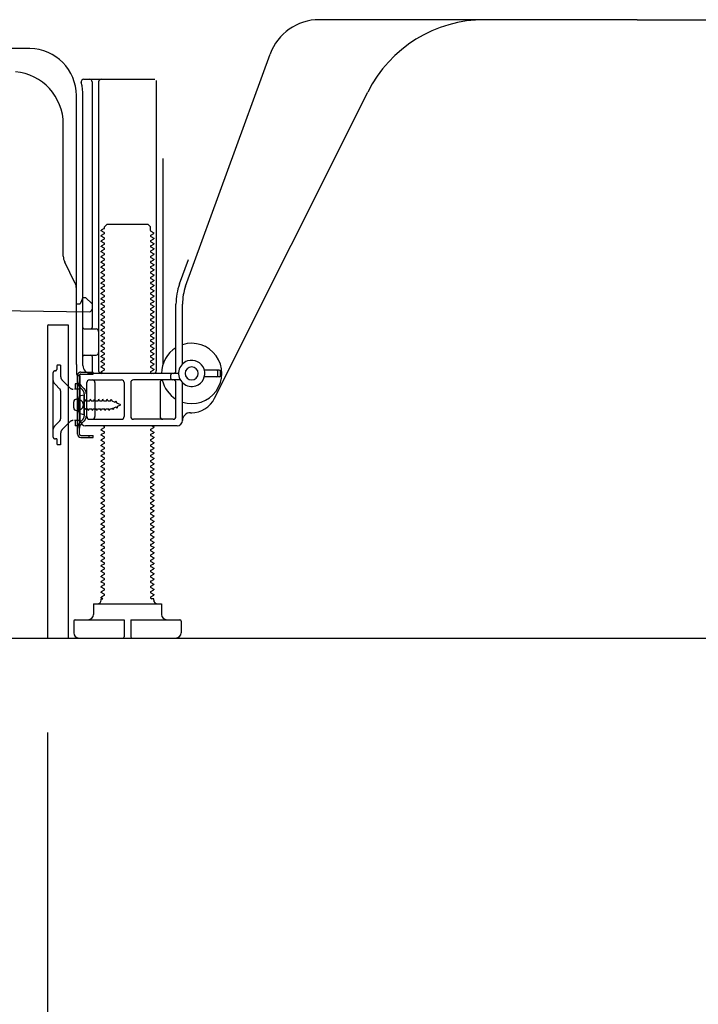
# Model space of a CAD drawing. Extents: x 27948 to 54421, y -22065 to -13195.
# Drawn here: x 35430 to 35689, y -20094 to -19719 of the extents above; entities that cross this region are included whole.
import ezdxf

# ---------------------------------------------------------------- set-up
doc = ezdxf.new("R2010")
doc.units = 0
doc.header["$LTSCALE"] = 50
doc.header["$MEASUREMENT"] = 0
doc.linetypes.add('HIDDEN', pattern=[0.375, 0.25, -0.125])
doc.linetypes.add('HIDDENNEW0', pattern=[4.5, 3, -1.5])
doc.layers.get('0').update_dxf_attribs({"linetype": 'CONTINUOUS'})
doc.layers.get('DEFPOINTS').update_dxf_attribs({"color": 146, "linetype": 'CONTINUOUS'})
for name, color, linetype in [('111-壁仕上', 3, 'CONTINUOUS'), ('121-キャビネット（中）', 253, 'HIDDEN'), ('150-機器', 8, 'CONTINUOUS'), ('166-寸法B', 11, 'CONTINUOUS')]:
    doc.layers.add(name, color=color, linetype=linetype)
doc.styles.add('KH001', font='txt')
doc.dimstyles.new('KH1xx030', dxfattribs={"dimscale": 30, "dimtxt": 2, "dimasz": 0.6, "dimexe": 0.3, "dimexo": 1.2, "dimgap": 0.5, "dimtad": 3, "dimdec": 1, "dimdsep": 46, "dimlunit": 6, "dimtxsty": 'KH001', "dimblk": 'DOT', "dimcen": 1, "dimdle": 1, "dimclrd": 256, "dimclre": 256, "dimclrt": 256, "dimadec": 0, "dimazin": 0, "dimtfac": 1, "dimtdec": 1, "dimtix": 1, "dimtmove": 2, "dimatfit": 3, "dimldrblk": 'CLOSEDBLANK', "dimfxl": 1, "dimtolj": 1, "dimtzin": 0, "dimlwd": -1, "dimlwe": -1, "dimarcsym": 0})

# ---------------------------------------------------------------- blocks, each defined once
blk = doc.blocks.new('_Dot')
at = {"color": 0, "linetype": 'ByBlock', "lineweight": -2}
blk.add_line((-0.5, 0), (-1, 0), dxfattribs=at)
at = {"color": 0, "linetype": 'ByBlock', "const_width": 0.5}
blk.add_lwpolyline([(-0.25, 0, 1), (0.25, 0, 1)], format="xyb", close=True, dxfattribs=at)
blk = doc.blocks.new('*D234')
at = {"layer": '166-寸法B', "transparency": 16777216}
for p, q in [((35440.26, -19990.55), (35440.26, -20608.55)), ((36256.26, -19990.55), (36256.26, -20608.55)), ((36238.26, -20599.55), (35458.26, -20599.55))]:
    blk.add_line(p, q, dxfattribs=at)
at = {"layer": 'DEFPOINTS', "color": 0, "transparency": 16777216}
for p in [(35440.26, -19954.55), (36256.26, -19954.55), (35440.26, -20599.55)]:
    blk.add_point(p, dxfattribs=at)
at = {"layer": '166-寸法B', "transparency": 16777216, "xscale": 18, "yscale": 18, "zscale": 18, "rotation": 180}
blk.add_blockref('_Dot', (35440.26, -20599.55), dxfattribs=at)
at = {"layer": '166-寸法B', "transparency": 16777216, "xscale": 18, "yscale": 18, "zscale": 18}
blk.add_blockref('_Dot', (36256.26, -20599.55), dxfattribs=at)
at = {"layer": '166-寸法B', "transparency": 16777216, "insert": (35848.26, -20554.55), "char_height": 60, "attachment_point": 5, "style": 'KH001'}
blk.add_mtext('\\A1;816', dxfattribs=at)
blk = doc.blocks.new('_ClosedBlank')
at = {"color": 0, "linetype": 'ByBlock', "lineweight": -2}
for p, q in [((-1, 0.167), (0, 0)), ((-1, 0.167), (-1, -0.167)), ((0, 0), (-1, -0.167))]:
    blk.add_line(p, q, dxfattribs=at)
blk = doc.blocks.new('*D236')
at = {"layer": '166-寸法B', "transparency": 16777216}
for p, q in [((35440.26, -19990.55), (35440.26, -20473.55)), ((36006.26, -19990.55), (36006.26, -20473.55)), ((35988.26, -20464.55), (35458.26, -20464.55))]:
    blk.add_line(p, q, dxfattribs=at)
at = {"layer": 'DEFPOINTS', "color": 0, "transparency": 16777216}
for p in [(35440.26, -19954.55), (36006.26, -19954.55), (35440.26, -20464.55)]:
    blk.add_point(p, dxfattribs=at)
at = {"layer": '166-寸法B', "transparency": 16777216, "xscale": 18, "yscale": 18, "zscale": 18, "rotation": 180}
blk.add_blockref('_Dot', (35440.26, -20464.55), dxfattribs=at)
at = {"layer": '166-寸法B', "transparency": 16777216, "xscale": 18, "yscale": 18, "zscale": 18}
blk.add_blockref('_Dot', (36006.26, -20464.55), dxfattribs=at)
at = {"layer": '166-寸法B', "transparency": 16777216, "insert": (35723.26, -20419.55), "char_height": 60, "attachment_point": 5, "style": 'KH001'}
blk.add_mtext('\\A1;566', dxfattribs=at)

msp = doc.modelspace()

# ---------------------------------------------------------------- linework, layer by layer
at = {"layer": '111-壁仕上', "ltscale": 2}
msp.add_line((35230.73, -19954.55), (36356.26, -19954.55), dxfattribs=at)
at = {"layer": '121-キャビネット（中）', "linetype": 'Continuous', "ltscale": 2}
msp.add_line((35459.26, -19954.55), (36006.26, -19954.55), dxfattribs=at)
at = {"layer": '150-機器', "color": 13, "linetype": 'Continuous'}
for p, q in [((35665.26, -19718.55), (35543.98, -19718.55)), ((35665.26, -19718.55), (35786.54, -19718.55)), ((35433.53, -19729.55), (35405.26, -19729.55)), ((35492.96, -19820.24), (35525.18, -19731.71)), ((35454.11, -19741.3), (35481.26, -19741.3)), ((35457.26, -19742.3), (35457.26, -19836.05)), ((35459.76, -19742.3), (35459.76, -19852.55)), ((35481.76, -19741.8), (35481.76, -19852.55)), ((35451.26, -19850.14), (35451.26, -19747.55)), ((35453.76, -19850.55), (35453.76, -19747.55)), ((35504.02, -19863.03), (35562.44, -19746.19)), ((35446.26, -19808.82), (35446.26, -19758.38)), ((35484.26, -19771.53), (35484.26, -19850.2)), ((35461.84, -19798.3), (35460.76, -19798.93)), ((35460.76, -19799.18), (35460.76, -19798.93)), ((35461.84, -19799.8), (35460.76, -19799.18)), ((35461.98, -19797.55), (35462.98, -19796.55)), ((35461.98, -19798.05), (35461.98, -19797.55)), ((35462.98, -19796.55), (35478.53, -19796.55)), ((35479.53, -19797.55), (35478.53, -19796.55)), ((35479.53, -19799.05), (35479.53, -19797.55)), ((35479.67, -19799.3), (35480.76, -19799.93)), ((35479.67, -19800.8), (35480.76, -19800.18)), ((35480.76, -19800.18), (35480.76, -19799.93)), ((35461.84, -19800.3), (35460.76, -19800.93)), ((35460.76, -19801.18), (35460.76, -19800.93)), ((35461.84, -19801.8), (35460.76, -19801.18)), ((35461.84, -19802.3), (35460.76, -19802.93)), ((35460.76, -19803.18), (35460.76, -19802.93)), ((35461.84, -19803.8), (35460.76, -19803.18)), ((35479.67, -19801.3), (35480.76, -19801.93)), ((35479.67, -19802.8), (35480.76, -19802.18)), ((35479.67, -19803.3), (35480.76, -19803.93)), ((35480.76, -19801.93), (35480.76, -19802.18)), ((35480.76, -19803.93), (35480.76, -19804.18)), ((35461.84, -19804.3), (35460.76, -19804.93)), ((35460.76, -19805.18), (35460.76, -19804.93)), ((35461.84, -19805.8), (35460.76, -19805.18)), ((35461.84, -19806.3), (35460.76, -19806.93)), ((35460.76, -19807.18), (35460.76, -19806.93)), ((35461.84, -19807.8), (35460.76, -19807.18)), ((35479.67, -19804.8), (35480.76, -19804.18)), ((35479.67, -19805.3), (35480.76, -19805.93)), ((35479.67, -19806.8), (35480.76, -19806.18)), ((35479.67, -19807.3), (35480.76, -19807.93)), ((35480.76, -19805.93), (35480.76, -19806.18)), ((35450.73, -19818.95), (35446.79, -19811.06)), ((35461.84, -19808.3), (35460.76, -19808.93)), ((35460.76, -19809.18), (35460.76, -19808.93)), ((35461.84, -19809.8), (35460.76, -19809.18)), ((35461.84, -19810.3), (35460.76, -19810.93)), ((35460.76, -19811.18), (35460.76, -19810.93)), ((35461.84, -19811.8), (35460.76, -19811.18)), ((35479.67, -19808.8), (35480.76, -19808.18)), ((35479.67, -19809.3), (35480.76, -19809.93)), ((35479.67, -19810.8), (35480.76, -19810.18)), ((35479.67, -19811.3), (35480.76, -19811.93)), ((35480.76, -19807.93), (35480.76, -19808.18)), ((35480.76, -19809.93), (35480.76, -19810.18)), ((35490.61, -19819.39), (35494.01, -19810.06)), ((35461.84, -19812.3), (35460.76, -19812.93)), ((35460.76, -19813.18), (35460.76, -19812.93)), ((35461.84, -19813.8), (35460.76, -19813.18)), ((35461.84, -19814.3), (35460.76, -19814.93)), ((35460.76, -19815.18), (35460.76, -19814.93)), ((35461.84, -19815.8), (35460.76, -19815.18)), ((35479.67, -19812.8), (35480.76, -19812.18)), ((35479.67, -19813.3), (35480.76, -19813.93)), ((35479.67, -19814.8), (35480.76, -19814.18)), ((35480.76, -19811.93), (35480.76, -19812.18)), ((35480.76, -19813.93), (35480.76, -19814.18)), ((35461.84, -19816.3), (35460.76, -19816.93)), ((35460.76, -19817.18), (35460.76, -19816.93)), ((35461.84, -19817.8), (35460.76, -19817.18)), ((35461.84, -19818.3), (35460.76, -19818.93)), ((35460.76, -19819.18), (35460.76, -19818.93)), ((35479.67, -19815.3), (35480.76, -19815.93)), ((35479.67, -19816.8), (35480.76, -19816.18)), ((35479.67, -19817.3), (35480.76, -19817.93)), ((35479.67, -19818.8), (35480.76, -19818.18)), ((35480.76, -19815.93), (35480.76, -19816.18)), ((35480.76, -19817.93), (35480.76, -19818.18)), ((35451.26, -19827.05), (35451.26, -19821.18)), ((35461.84, -19819.8), (35460.76, -19819.18)), ((35461.84, -19820.3), (35460.76, -19820.93)), ((35460.76, -19821.18), (35460.76, -19820.93)), ((35461.84, -19821.8), (35460.76, -19821.18)), ((35461.84, -19822.3), (35460.76, -19822.93)), ((35479.67, -19819.3), (35480.76, -19819.93)), ((35479.67, -19820.8), (35480.76, -19820.18)), ((35479.67, -19821.3), (35480.76, -19821.93)), ((35479.67, -19822.8), (35480.76, -19822.18)), ((35480.76, -19819.93), (35480.76, -19820.18)), ((35480.76, -19821.93), (35480.76, -19822.18)), ((35453.22, -19825.91), (35452.76, -19827.05)), ((35453.76, -19824.55), (35453.22, -19825.91)), ((35453.76, -19824.55), (35454.76, -19824.55)), ((35454.76, -19824.55), (35457.26, -19827.05)), ((35460.76, -19823.18), (35460.76, -19822.93)), ((35461.84, -19823.8), (35460.76, -19823.18)), ((35461.84, -19824.3), (35460.76, -19824.93)), ((35460.76, -19825.18), (35460.76, -19824.93)), ((35461.84, -19825.8), (35460.76, -19825.18)), ((35461.84, -19826.3), (35460.76, -19826.93)), ((35479.67, -19823.3), (35480.76, -19823.93)), ((35479.67, -19824.8), (35480.76, -19824.18)), ((35479.67, -19825.3), (35480.76, -19825.93)), ((35479.67, -19826.8), (35480.76, -19826.18)), ((35480.76, -19823.93), (35480.76, -19824.18)), ((35480.76, -19825.93), (35480.76, -19826.18)), ((35385.25, -19829.16), (35456.24, -19829.99)), ((35451.26, -19827.05), (35452.76, -19827.05)), ((35457.26, -19827.05), (35457.26, -19828.99)), ((35460.76, -19827.18), (35460.76, -19826.93)), ((35461.84, -19827.8), (35460.76, -19827.18)), ((35461.84, -19828.3), (35460.76, -19828.93)), ((35460.76, -19829.18), (35460.76, -19828.93)), ((35461.84, -19829.8), (35460.76, -19829.18)), ((35461.84, -19830.3), (35460.76, -19830.93)), ((35479.67, -19827.3), (35480.76, -19827.93)), ((35479.67, -19828.8), (35480.76, -19828.18)), ((35479.67, -19829.3), (35480.76, -19829.93)), ((35479.67, -19830.8), (35480.76, -19830.18)), ((35480.76, -19827.93), (35480.76, -19828.18)), ((35480.76, -19829.93), (35480.76, -19830.18)), ((35489.26, -19852.55), (35489.26, -19827.08)), ((35491.76, -19849.98), (35491.76, -19827.08)), ((35460.76, -19831.18), (35460.76, -19830.93)), ((35461.84, -19831.8), (35460.76, -19831.18)), ((35461.84, -19832.3), (35460.76, -19832.93)), ((35460.76, -19833.18), (35460.76, -19832.93)), ((35461.84, -19833.8), (35460.76, -19833.18)), ((35479.67, -19831.3), (35480.76, -19831.93)), ((35479.67, -19832.8), (35480.76, -19832.18)), ((35479.67, -19833.3), (35480.76, -19833.93)), ((35480.76, -19831.93), (35480.76, -19832.18)), ((35480.76, -19833.93), (35480.76, -19834.18)), ((35440.26, -19835.55), (35440.26, -19954.55)), ((35440.76, -19835.05), (35448.16, -19835.05)), ((35448.16, -19835.05), (35448.16, -19954.55)), ((35454.26, -19836.55), (35458.76, -19836.55)), ((35461.84, -19834.3), (35460.76, -19834.93)), ((35460.76, -19835.18), (35460.76, -19834.93)), ((35461.84, -19835.8), (35460.76, -19835.18)), ((35461.84, -19836.3), (35460.76, -19836.93)), ((35460.76, -19837.18), (35460.76, -19836.93)), ((35461.84, -19837.8), (35460.76, -19837.18)), ((35479.67, -19834.8), (35480.76, -19834.18)), ((35479.67, -19835.3), (35480.76, -19835.93)), ((35479.67, -19836.8), (35480.76, -19836.18)), ((35479.67, -19837.3), (35480.76, -19837.93)), ((35480.76, -19835.93), (35480.76, -19836.18)), ((35453.76, -19843.55), (35453.76, -19839.55)), ((35461.84, -19838.3), (35460.76, -19838.93)), ((35460.76, -19839.18), (35460.76, -19838.93)), ((35461.84, -19839.8), (35460.76, -19839.18)), ((35461.84, -19840.3), (35460.76, -19840.93)), ((35460.76, -19841.18), (35460.76, -19840.93)), ((35461.84, -19841.8), (35460.76, -19841.18)), ((35479.67, -19838.8), (35480.76, -19838.18)), ((35479.67, -19839.3), (35480.76, -19839.93)), ((35479.67, -19840.8), (35480.76, -19840.18)), ((35479.67, -19841.3), (35480.76, -19841.93)), ((35480.76, -19837.93), (35480.76, -19838.18)), ((35480.76, -19839.93), (35480.76, -19840.18)), ((35461.84, -19842.3), (35460.76, -19842.93)), ((35460.76, -19843.18), (35460.76, -19842.93)), ((35461.84, -19843.8), (35460.76, -19843.18)), ((35461.84, -19844.3), (35460.76, -19844.93)), ((35460.76, -19845.18), (35460.76, -19844.93)), ((35461.84, -19845.8), (35460.76, -19845.18)), ((35479.67, -19842.8), (35480.76, -19842.18)), ((35479.67, -19843.3), (35480.76, -19843.93)), ((35479.67, -19844.8), (35480.76, -19844.18)), ((35479.67, -19845.3), (35480.76, -19845.93)), ((35480.76, -19841.93), (35480.76, -19842.18)), ((35480.76, -19843.93), (35480.76, -19844.18)), ((35454.26, -19846.55), (35458.76, -19846.55)), ((35457.26, -19847.05), (35457.26, -19853.05)), ((35461.84, -19846.3), (35460.76, -19846.93)), ((35460.76, -19847.18), (35460.76, -19846.93)), ((35461.84, -19847.8), (35460.76, -19847.18)), ((35461.84, -19848.3), (35460.76, -19848.93)), ((35460.76, -19849.18), (35460.76, -19848.93)), ((35479.67, -19846.8), (35480.76, -19846.18)), ((35479.67, -19847.3), (35480.76, -19847.93)), ((35479.67, -19848.8), (35480.76, -19848.18)), ((35480.76, -19845.93), (35480.76, -19846.18)), ((35480.76, -19847.93), (35480.76, -19848.18)), ((35451.26, -19850.14), (35451.26, -19853.75)), ((35461.84, -19849.8), (35460.76, -19849.18)), ((35461.84, -19850.3), (35460.76, -19850.93)), ((35460.76, -19851.18), (35460.76, -19850.93)), ((35461.84, -19851.8), (35460.76, -19851.18)), ((35461.84, -19852.3), (35460.76, -19852.93)), ((35479.67, -19849.3), (35480.76, -19849.93)), ((35479.67, -19850.8), (35480.76, -19850.18)), ((35479.67, -19851.3), (35480.76, -19851.93)), ((35479.67, -19852.8), (35480.76, -19852.18)), ((35480.76, -19849.93), (35480.76, -19850.18)), ((35480.76, -19851.93), (35480.76, -19852.18)), ((35505.76, -19852.3), (35500.1, -19852.3)), ((35505.26, -19854.3), (35505.26, -19852.8)), ((35506.26, -19854.3), (35506.26, -19852.8)), ((35451.66, -19876.75), (35451.66, -19854.35)), ((35451.66, -19854.35), (35452.46, -19854.35)), ((35451.76, -19854.25), (35452.26, -19854.25)), ((35452.46, -19856.71), (35452.46, -19854.35)), ((35452.76, -19871.55), (35452.76, -19854.75)), ((35456.26, -19856.05), (35468.51, -19856.05)), ((35490.26, -19853.55), (35456.76, -19853.55)), ((35460.76, -19853.18), (35460.76, -19852.93)), ((35461.41, -19853.55), (35460.76, -19853.18)), ((35490.93, -19856.05), (35473.01, -19856.05)), ((35479.67, -19853.3), (35480.11, -19853.55)), ((35487.26, -19855.55), (35487.26, -19854.05)), ((35505.76, -19854.8), (35500.1, -19854.8)), ((35452.46, -19874.4), (35452.46, -19856.71)), ((35455.26, -19870.05), (35455.26, -19857.05)), ((35458.33, -19857.05), (35458.33, -19870.05)), ((35469.51, -19857.05), (35469.51, -19870.05)), ((35472.01, -19857.05), (35472.01, -19870.05)), ((35483.19, -19857.05), (35483.19, -19870.05)), ((35489.26, -19870.05), (35489.26, -19857.05)), ((35491.76, -19871.55), (35491.76, -19857.13)), ((35451.26, -19863.4), (35452.76, -19863.4)), ((35454.26, -19861.8), (35452.3, -19862.3)), ((35454.26, -19869.3), (35454.26, -19861.8)), ((35450.26, -19866.7), (35450.26, -19864.4)), ((35451.26, -19867.7), (35452.76, -19867.7)), ((35454.26, -19869.3), (35452.3, -19868.8)), ((35456.26, -19871.05), (35468.51, -19871.05)), ((35488.26, -19871.05), (35473.01, -19871.05)), ((35494.76, -19868.55), (35495.26, -19868.55)), ((35452.46, -19876.75), (35452.46, -19874.4)), ((35489.76, -19873.55), (35454.76, -19873.55)), ((35461.84, -19874.3), (35460.76, -19874.93)), ((35460.76, -19875.18), (35460.76, -19874.93)), ((35461.84, -19875.8), (35460.76, -19875.18)), ((35461.84, -19873.8), (35461.41, -19873.55)), ((35479.67, -19874.8), (35480.76, -19874.18)), ((35479.67, -19875.3), (35480.76, -19875.93)), ((35480.11, -19873.55), (35480.76, -19873.93)), ((35480.76, -19873.93), (35480.76, -19874.18)), ((35452.96, -19877.25), (35457.66, -19877.25)), ((35452.96, -19878.05), (35457.66, -19878.05)), ((35456.16, -19878.05), (35456.16, -19877.25)), ((35457.66, -19878.05), (35457.66, -19877.25)), ((35461.84, -19876.3), (35460.76, -19876.93)), ((35460.76, -19877.18), (35460.76, -19876.93)), ((35461.84, -19877.8), (35460.76, -19877.18)), ((35461.84, -19878.3), (35460.76, -19878.93)), ((35460.76, -19879.18), (35460.76, -19878.93)), ((35479.67, -19876.8), (35480.76, -19876.18)), ((35479.67, -19877.3), (35480.76, -19877.93)), ((35479.67, -19878.8), (35480.76, -19878.18)), ((35480.76, -19875.93), (35480.76, -19876.18)), ((35480.76, -19877.93), (35480.76, -19878.18)), ((35461.84, -19879.8), (35460.76, -19879.18)), ((35461.84, -19880.3), (35460.76, -19880.93)), ((35460.76, -19881.18), (35460.76, -19880.93)), ((35461.84, -19881.8), (35460.76, -19881.18)), ((35461.84, -19882.3), (35460.76, -19882.93)), ((35479.67, -19879.3), (35480.76, -19879.93)), ((35479.67, -19880.8), (35480.76, -19880.18)), ((35479.67, -19881.3), (35480.76, -19881.93)), ((35479.67, -19882.8), (35480.76, -19882.18)), ((35480.76, -19879.93), (35480.76, -19880.18)), ((35480.76, -19881.93), (35480.76, -19882.18)), ((35460.76, -19883.18), (35460.76, -19882.93)), ((35461.84, -19883.8), (35460.76, -19883.18)), ((35461.84, -19884.3), (35460.76, -19884.93)), ((35460.76, -19885.18), (35460.76, -19884.93)), ((35461.84, -19885.8), (35460.76, -19885.18)), ((35461.84, -19886.3), (35460.76, -19886.93)), ((35479.67, -19883.3), (35480.76, -19883.93)), ((35479.67, -19884.8), (35480.76, -19884.18)), ((35479.67, -19885.3), (35480.76, -19885.93)), ((35479.67, -19886.8), (35480.76, -19886.18)), ((35480.76, -19883.93), (35480.76, -19884.18)), ((35480.76, -19885.93), (35480.76, -19886.18)), ((35460.76, -19887.18), (35460.76, -19886.93)), ((35461.84, -19887.8), (35460.76, -19887.18)), ((35461.84, -19888.3), (35460.76, -19888.93)), ((35460.76, -19889.18), (35460.76, -19888.93)), ((35461.84, -19889.8), (35460.76, -19889.18)), ((35461.84, -19890.3), (35460.76, -19890.93)), ((35479.67, -19887.3), (35480.76, -19887.93)), ((35479.67, -19888.8), (35480.76, -19888.18)), ((35479.67, -19889.3), (35480.76, -19889.93)), ((35479.67, -19890.8), (35480.76, -19890.18)), ((35480.76, -19887.93), (35480.76, -19888.18)), ((35480.76, -19889.93), (35480.76, -19890.18)), ((35460.76, -19891.18), (35460.76, -19890.93)), ((35461.84, -19891.8), (35460.76, -19891.18)), ((35461.84, -19892.3), (35460.76, -19892.93)), ((35460.76, -19893.18), (35460.76, -19892.93)), ((35461.84, -19893.8), (35460.76, -19893.18)), ((35479.67, -19891.3), (35480.76, -19891.93)), ((35479.67, -19892.8), (35480.76, -19892.18)), ((35479.67, -19893.3), (35480.76, -19893.93)), ((35479.67, -19894.8), (35480.76, -19894.18)), ((35480.76, -19891.93), (35480.76, -19892.18)), ((35480.76, -19893.93), (35480.76, -19894.18)), ((35461.84, -19894.3), (35460.76, -19894.93)), ((35460.76, -19895.18), (35460.76, -19894.93)), ((35461.84, -19895.8), (35460.76, -19895.18)), ((35461.84, -19896.3), (35460.76, -19896.93)), ((35460.76, -19897.18), (35460.76, -19896.93)), ((35461.84, -19897.8), (35460.76, -19897.18)), ((35479.67, -19895.3), (35480.76, -19895.93)), ((35479.67, -19896.8), (35480.76, -19896.18)), ((35479.67, -19897.3), (35480.76, -19897.93)), ((35480.76, -19895.93), (35480.76, -19896.18)), ((35480.76, -19897.93), (35480.76, -19898.18)), ((35461.84, -19898.3), (35460.76, -19898.93)), ((35460.76, -19899.18), (35460.76, -19898.93)), ((35461.84, -19899.8), (35460.76, -19899.18)), ((35461.84, -19900.3), (35460.76, -19900.93)), ((35460.76, -19901.18), (35460.76, -19900.93)), ((35461.84, -19901.8), (35460.76, -19901.18)), ((35479.67, -19898.8), (35480.76, -19898.18)), ((35479.67, -19899.3), (35480.76, -19899.93)), ((35479.67, -19900.8), (35480.76, -19900.18)), ((35479.67, -19901.3), (35480.76, -19901.93)), ((35480.76, -19899.93), (35480.76, -19900.18)), ((35461.84, -19902.3), (35460.76, -19902.93)), ((35460.76, -19903.18), (35460.76, -19902.93)), ((35461.84, -19903.8), (35460.76, -19903.18)), ((35461.84, -19904.3), (35460.76, -19904.93)), ((35460.76, -19905.18), (35460.76, -19904.93)), ((35461.84, -19905.8), (35460.76, -19905.18)), ((35479.67, -19902.8), (35480.76, -19902.18)), ((35479.67, -19903.3), (35480.76, -19903.93)), ((35479.67, -19904.8), (35480.76, -19904.18)), ((35479.67, -19905.3), (35480.76, -19905.93)), ((35480.76, -19901.93), (35480.76, -19902.18)), ((35480.76, -19903.93), (35480.76, -19904.18)), ((35461.84, -19906.3), (35460.76, -19906.93)), ((35460.76, -19907.18), (35460.76, -19906.93)), ((35461.84, -19907.8), (35460.76, -19907.18)), ((35461.84, -19908.3), (35460.76, -19908.93)), ((35460.76, -19909.18), (35460.76, -19908.93)), ((35461.84, -19909.8), (35460.76, -19909.18)), ((35479.67, -19906.8), (35480.76, -19906.18)), ((35479.67, -19907.3), (35480.76, -19907.93)), ((35479.67, -19908.8), (35480.76, -19908.18)), ((35480.76, -19905.93), (35480.76, -19906.18)), ((35480.76, -19907.93), (35480.76, -19908.18)), ((35461.84, -19910.3), (35460.76, -19910.93)), ((35460.76, -19911.18), (35460.76, -19910.93)), ((35461.84, -19911.8), (35460.76, -19911.18)), ((35461.84, -19912.3), (35460.76, -19912.93)), ((35460.76, -19913.18), (35460.76, -19912.93)), ((35479.67, -19909.3), (35480.76, -19909.93)), ((35479.67, -19910.8), (35480.76, -19910.18)), ((35479.67, -19911.3), (35480.76, -19911.93)), ((35479.67, -19912.8), (35480.76, -19912.18)), ((35480.76, -19909.93), (35480.76, -19910.18)), ((35480.76, -19911.93), (35480.76, -19912.18)), ((35461.84, -19913.8), (35460.76, -19913.18)), ((35461.84, -19914.3), (35460.76, -19914.93)), ((35460.76, -19915.18), (35460.76, -19914.93)), ((35461.84, -19915.8), (35460.76, -19915.18)), ((35461.84, -19916.3), (35460.76, -19916.93)), ((35479.67, -19913.3), (35480.76, -19913.93)), ((35479.67, -19914.8), (35480.76, -19914.18)), ((35479.67, -19915.3), (35480.76, -19915.93)), ((35479.67, -19916.8), (35480.76, -19916.18)), ((35480.76, -19913.93), (35480.76, -19914.18)), ((35480.76, -19915.93), (35480.76, -19916.18)), ((35460.76, -19917.18), (35460.76, -19916.93)), ((35461.84, -19917.8), (35460.76, -19917.18)), ((35461.84, -19918.3), (35460.76, -19918.93)), ((35460.76, -19919.18), (35460.76, -19918.93)), ((35461.84, -19919.8), (35460.76, -19919.18)), ((35461.84, -19920.3), (35460.76, -19920.93)), ((35479.67, -19917.3), (35480.76, -19917.93)), ((35479.67, -19918.8), (35480.76, -19918.18)), ((35479.67, -19919.3), (35480.76, -19919.93)), ((35479.67, -19920.8), (35480.76, -19920.18)), ((35480.76, -19917.93), (35480.76, -19918.18)), ((35480.76, -19919.93), (35480.76, -19920.18)), ((35460.76, -19921.18), (35460.76, -19920.93)), ((35461.84, -19921.8), (35460.76, -19921.18)), ((35461.84, -19922.3), (35460.76, -19922.93)), ((35460.76, -19923.18), (35460.76, -19922.93)), ((35461.84, -19923.8), (35460.76, -19923.18)), ((35479.67, -19921.3), (35480.76, -19921.93)), ((35479.67, -19922.8), (35480.76, -19922.18)), ((35479.67, -19923.3), (35480.76, -19923.93)), ((35479.67, -19924.8), (35480.76, -19924.18)), ((35480.76, -19921.93), (35480.76, -19922.18)), ((35480.76, -19923.93), (35480.76, -19924.18)), ((35461.84, -19924.3), (35460.76, -19924.93)), ((35460.76, -19925.18), (35460.76, -19924.93)), ((35461.84, -19925.8), (35460.76, -19925.18)), ((35461.84, -19926.3), (35460.76, -19926.93)), ((35460.76, -19927.18), (35460.76, -19926.93)), ((35461.84, -19927.8), (35460.76, -19927.18)), ((35479.67, -19925.3), (35480.76, -19925.93)), ((35479.67, -19926.8), (35480.76, -19926.18)), ((35479.67, -19927.3), (35480.76, -19927.93)), ((35480.76, -19925.93), (35480.76, -19926.18)), ((35480.76, -19927.93), (35480.76, -19928.18)), ((35461.84, -19928.3), (35460.76, -19928.93)), ((35460.76, -19929.18), (35460.76, -19928.93)), ((35461.84, -19929.8), (35460.76, -19929.18)), ((35461.84, -19930.3), (35460.76, -19930.93)), ((35460.76, -19931.18), (35460.76, -19930.93)), ((35461.84, -19931.8), (35460.76, -19931.18)), ((35479.67, -19928.8), (35480.76, -19928.18)), ((35479.67, -19929.3), (35480.76, -19929.93)), ((35479.67, -19930.8), (35480.76, -19930.18)), ((35479.67, -19931.3), (35480.76, -19931.93)), ((35480.76, -19929.93), (35480.76, -19930.18)), ((35461.84, -19932.3), (35460.76, -19932.93)), ((35460.76, -19933.18), (35460.76, -19932.93)), ((35461.84, -19933.8), (35460.76, -19933.18)), ((35461.84, -19934.3), (35460.76, -19934.93)), ((35460.76, -19935.18), (35460.76, -19934.93)), ((35461.84, -19935.8), (35460.76, -19935.18)), ((35479.67, -19932.8), (35480.76, -19932.18)), ((35479.67, -19933.3), (35480.76, -19933.93)), ((35479.67, -19934.8), (35480.76, -19934.18)), ((35479.67, -19935.3), (35480.76, -19935.93)), ((35480.76, -19931.93), (35480.76, -19932.18)), ((35480.76, -19933.93), (35480.76, -19934.18)), ((35461.84, -19936.3), (35460.76, -19936.93)), ((35460.76, -19937.18), (35460.76, -19936.93)), ((35461.84, -19937.8), (35460.76, -19937.18)), ((35461.84, -19938.3), (35460.76, -19938.93)), ((35460.76, -19939.18), (35460.76, -19938.93)), ((35461.41, -19939.55), (35460.76, -19939.18)), ((35479.67, -19936.8), (35480.76, -19936.18)), ((35479.67, -19937.3), (35480.76, -19937.93)), ((35479.67, -19938.8), (35480.76, -19938.18)), ((35480.76, -19935.93), (35480.76, -19936.18)), ((35480.76, -19937.93), (35480.76, -19938.18)), ((35457.76, -19941.55), (35483.76, -19941.55)), ((35457.76, -19941.55), (35457.76, -19945.55)), ((35460.76, -19940.05), (35460.76, -19939.55)), ((35460.76, -19939.55), (35461.41, -19939.55)), ((35479.67, -19939.3), (35480.11, -19939.55)), ((35480.76, -19939.55), (35480.11, -19939.55)), ((35480.76, -19940.05), (35480.76, -19939.55)), ((35483.76, -19941.55), (35483.76, -19945.55)), ((35450.26, -19948.05), (35450.26, -19952.55)), ((35450.76, -19947.55), (35469.51, -19947.55)), ((35469.51, -19947.55), (35469.51, -19954.05)), ((35472.01, -19947.55), (35472.01, -19954.05)), ((35472.01, -19947.55), (35490.76, -19947.55)), ((35491.26, -19948.05), (35491.26, -19952.55)), ((35440.26, -19954.55), (35448.16, -19954.55)), ((35452.26, -19954.55), (35489.26, -19954.55))]:
    msp.add_line(p, q, dxfattribs=at)
at = {"layer": '150-機器', "color": 13, "linetype": 'HIDDENNEW0'}
for p, q in [((35443.76, -19850.85), (35443.76, -19852.05)), ((35445.26, -19850.35), (35444.26, -19850.35)), ((35445.26, -19850.35), (35445.26, -19854.73)), ((35442.26, -19853.55), (35442.26, -19877.55)), ((35448.66, -19858.97), (35445.84, -19856.15)), ((35452.96, -19853.05), (35457.66, -19853.05)), ((35452.96, -19853.85), (35457.66, -19853.85)), ((35457.66, -19853.85), (35457.66, -19853.05)), ((35444.96, -19859.51), (35443.14, -19857.68)), ((35445.26, -19860.22), (35445.26, -19870.89)), ((35450.76, -19859.55), (35450.58, -19859.55)), ((35452.76, -19857.55), (35450.76, -19857.55)), ((35450.76, -19857.55), (35450.76, -19859.55)), ((35452.76, -19859.55), (35450.76, -19859.55)), ((35453.67, -19859.97), (35452.54, -19858.83)), ((35454.24, -19859.4), (35453.1, -19858.27)), ((35452.01, -19863.3), (35452.92, -19863.81)), ((35454.26, -19861.38), (35454.26, -19869.73)), ((35454.76, -19864), (35454.78, -19864)), ((35454.78, -19864), (35455.05, -19863.35)), ((35455.32, -19864), (35455.05, -19863.35)), ((35455.06, -19861.27), (35455.06, -19869.73)), ((35455.32, -19864), (35456.37, -19864)), ((35456.37, -19864), (35456.64, -19863.35)), ((35456.91, -19864), (35456.64, -19863.35)), ((35456.91, -19864), (35457.96, -19864)), ((35457.96, -19864), (35458.23, -19863.35)), ((35458.5, -19864), (35458.23, -19863.35)), ((35458.5, -19864), (35459.54, -19864)), ((35459.54, -19864), (35459.81, -19863.35)), ((35460.08, -19864), (35459.81, -19863.35)), ((35460.08, -19864), (35461.13, -19864)), ((35461.13, -19864), (35461.4, -19863.35)), ((35461.67, -19864), (35461.4, -19863.35)), ((35461.67, -19864), (35462.72, -19864)), ((35462.72, -19864), (35462.99, -19863.35)), ((35463.26, -19864), (35462.99, -19863.35)), ((35463.26, -19864), (35464.31, -19864)), ((35464.31, -19864), (35464.58, -19863.35)), ((35464.58, -19863.35), (35464.88, -19864.16)), ((35466.06, -19864.64), (35466.29, -19864.03)), ((35466.29, -19864.03), (35466.66, -19864.89)), ((35452.92, -19867.3), (35452.01, -19867.8)), ((35454.76, -19867.1), (35455.58, -19867.1)), ((35455.84, -19867.75), (35455.58, -19867.1)), ((35455.84, -19867.75), (35456.11, -19867.1)), ((35456.11, -19867.1), (35457.16, -19867.1)), ((35457.43, -19867.75), (35457.16, -19867.1)), ((35457.43, -19867.75), (35457.7, -19867.1)), ((35457.7, -19867.1), (35458.75, -19867.1)), ((35459.02, -19867.75), (35458.75, -19867.1)), ((35459.02, -19867.75), (35459.29, -19867.1)), ((35459.29, -19867.1), (35460.34, -19867.1)), ((35460.61, -19867.75), (35460.34, -19867.1)), ((35460.61, -19867.75), (35460.88, -19867.1)), ((35460.88, -19867.1), (35461.93, -19867.1)), ((35462.19, -19867.75), (35461.93, -19867.1)), ((35462.19, -19867.75), (35462.46, -19867.1)), ((35462.46, -19867.1), (35463.51, -19867.1)), ((35463.78, -19867.75), (35463.51, -19867.1)), ((35463.78, -19867.75), (35464.05, -19867.1)), ((35464.05, -19867.1), (35464.52, -19867.1)), ((35464.52, -19867.1), (35465.04, -19866.88)), ((35466.06, -19864.64), (35464.88, -19864.16)), ((35465.32, -19867.47), (35465.04, -19866.88)), ((35465.53, -19866.68), (35465.32, -19867.47)), ((35465.53, -19866.68), (35466.48, -19866.29)), ((35466.8, -19866.86), (35466.48, -19866.29)), ((35468.26, -19865.55), (35466.66, -19864.89)), ((35466.97, -19866.09), (35466.8, -19866.86)), ((35466.97, -19866.09), (35468.26, -19865.55)), ((35444.96, -19871.6), (35443.14, -19873.43)), ((35450.76, -19871.55), (35450.58, -19871.55)), ((35452.76, -19871.55), (35450.76, -19871.55)), ((35450.76, -19871.55), (35450.76, -19873.55)), ((35453.67, -19871.14), (35452.54, -19872.28)), ((35448.66, -19872.14), (35445.84, -19874.96)), ((35452.76, -19873.55), (35450.76, -19873.55)), ((35454.24, -19871.71), (35453.1, -19872.84)), ((35443.76, -19878.55), (35443.26, -19878.55)), ((35443.76, -19878.55), (35443.76, -19880.25)), ((35445.26, -19876.38), (35445.26, -19880.75)), ((35445.26, -19880.75), (35444.26, -19880.75))]:
    msp.add_line(p, q, dxfattribs=at)
at = {"layer": '150-機器', "color": 13, "linetype": 'Continuous'}
for centre, radius, start, end in [((35543.98, -19738.55), 20, 90.0004, 160.0004), ((35607.16, -19768.55), 50, 90.0004, 153.4353), ((35433.26, -19747.55), 18, 359.9997, 89.1382), ((35426.26, -19758.38), 20, 0.0003, 85.0306), ((35454.11, -19742.3), 1, 90.0085, 194.1422), ((35433.26, -19747.55), 20.5, 359.9984, 14.1321), ((35456.26, -19742.3), 1, 0, 90), ((35460.76, -19742.3), 1, 90, 180), ((35461.7, -19798.05), 0.289, 300.0581, 0.0581), ((35461.7, -19800.05), 0.289, 300, 60), ((35479.82, -19799.05), 0.289, 180.0107, 240.0107), ((35461.7, -19802.05), 0.289, 300, 60), ((35461.7, -19804.05), 0.289, 300, 60), ((35479.82, -19801.05), 0.289, 120, 240), ((35479.82, -19803.05), 0.289, 120, 240), ((35461.7, -19806.05), 0.289, 300, 60), ((35479.82, -19805.05), 0.289, 120, 240), ((35479.82, -19807.05), 0.289, 120, 240), ((35451.26, -19808.82), 5, 180.0014, 206.5664), ((35461.7, -19808.05), 0.289, 300, 60), ((35461.7, -19810.05), 0.289, 300, 60), ((35479.82, -19809.05), 0.289, 120, 240), ((35479.82, -19811.05), 0.289, 120, 240), ((35461.7, -19812.05), 0.289, 300, 60), ((35461.7, -19814.05), 0.289, 300, 60), ((35479.82, -19813.05), 0.289, 120, 240), ((35479.82, -19815.05), 0.289, 120, 240), ((35446.26, -19821.18), 5, 0.0037, 26.5687), ((35461.7, -19816.05), 0.289, 300, 60), ((35461.7, -19818.05), 0.289, 300, 60), ((35479.82, -19817.05), 0.289, 120, 240), ((35479.82, -19819.05), 0.289, 120, 240), ((35461.7, -19820.05), 0.289, 300, 60), ((35461.7, -19822.05), 0.289, 300, 60), ((35479.82, -19821.05), 0.289, 120, 240), ((35511.76, -19827.08), 22.5, 160.001, 180.001), ((35511.76, -19827.08), 20, 160.0012, 180.0012), ((35461.7, -19824.05), 0.289, 300, 60), ((35461.7, -19826.05), 0.289, 300, 60), ((35479.82, -19823.05), 0.289, 120, 240), ((35479.82, -19825.05), 0.289, 120, 240), ((35456.26, -19828.99), 1, 269.2889, 0.005), ((35461.7, -19828.05), 0.289, 300, 60), ((35461.7, -19830.05), 0.289, 300, 60), ((35479.82, -19827.05), 0.289, 120, 240), ((35479.82, -19829.05), 0.289, 120, 240), ((35461.7, -19832.05), 0.289, 300, 60), ((35461.7, -19834.05), 0.289, 300, 60), ((35479.82, -19831.05), 0.289, 120, 240), ((35479.82, -19833.05), 0.289, 120, 240), ((35440.76, -19835.55), 0.5, 90, 180), ((35454.26, -19836.05), 0.5, 180, 270), ((35456.76, -19836.05), 0.5, 270, 360), ((35458.76, -19837.55), 1, 0, 90), ((35461.7, -19836.05), 0.289, 300, 60), ((35461.7, -19838.05), 0.289, 300, 60), ((35479.82, -19835.05), 0.289, 120, 240), ((35479.82, -19837.05), 0.289, 120, 240), ((35461.7, -19840.05), 0.289, 300, 60), ((35479.82, -19839.05), 0.289, 120, 240), ((35479.82, -19841.05), 0.289, 120, 240), ((35461.7, -19842.05), 0.289, 300, 60), ((35461.7, -19844.05), 0.289, 300, 60), ((35479.82, -19843.05), 0.289, 120, 240), ((35479.82, -19845.05), 0.289, 120, 240), ((35495.26, -19853.55), 11.5, 121.4467, 179.9992), ((35495.26, -19853.55), 11.5, 252.2824, 107.7176), ((35454.26, -19847.05), 0.5, 90, 180), ((35456.76, -19847.05), 0.5, 0, 90), ((35458.76, -19845.55), 1, 270, 360), ((35461.7, -19846.05), 0.289, 300, 60), ((35461.7, -19848.05), 0.289, 300, 60), ((35479.82, -19847.05), 0.289, 120, 240), ((35479.82, -19849.05), 0.289, 120, 240), ((35495.26, -19853.55), 5, 108.5516, 288.5516), ((35495.26, -19853.55), 5, 288.5516, 108.5516), ((35456.76, -19850.55), 3, 180, 270), ((35460.76, -19852.55), 1, 180, 270), ((35461.7, -19850.05), 0.289, 300, 60), ((35461.7, -19852.05), 0.289, 300, 60), ((35479.82, -19851.05), 0.289, 120, 240), ((35479.82, -19853.05), 0.289, 120, 240), ((35480.76, -19852.55), 1, 270, 360), ((35488.26, -19852.55), 1, 270, 360), ((35495.26, -19853.55), 2.5, 0, 180), ((35504.76, -19852.8), 0.5, 0, 90), ((35505.76, -19852.8), 0.5, 0, 90), ((35451.76, -19853.75), 0.5, 180, 270), ((35452.26, -19854.75), 0.5, 0, 90), ((35456.26, -19857.05), 1, 90, 180), ((35456.76, -19853.05), 0.5, 270, 360), ((35457.33, -19857.05), 1, 0, 90), ((35468.51, -19857.05), 1, 0, 90), ((35473.01, -19857.05), 1, 90, 180), ((35484.19, -19857.05), 1, 90, 180), ((35495.26, -19853.55), 11.5, 192.7287, 238.555), ((35487.76, -19854.05), 0.5, 90, 180), ((35487.76, -19855.55), 0.5, 180, 270), ((35488.26, -19857.05), 1, 0, 90), ((35495.26, -19853.55), 2.5, 180, 0), ((35504.76, -19854.3), 0.5, 270, 360), ((35505.76, -19854.3), 0.5, 270, 360), ((35451.26, -19864.4), 1, 90, 180), ((35461.76, -19865.55), 10, 161.0343, 198.9655), ((35495.08, -19858.55), 10, 269.9984, 333.4334), ((35451.26, -19866.7), 1, 180, 270), ((35454.76, -19871.55), 2, 180, 270), ((35456.26, -19870.05), 1, 180, 270), ((35457.33, -19870.05), 1, 270, 360), ((35468.51, -19870.05), 1, 270, 360), ((35473.01, -19870.05), 1, 180, 270), ((35484.19, -19870.05), 1, 180, 270), ((35488.26, -19870.05), 1, 270, 360), ((35489.76, -19871.55), 2, 270, 360), ((35494.76, -19871.55), 3, 90, 180), ((35461.7, -19874.05), 0.289, 300, 60), ((35479.82, -19875.05), 0.289, 120, 240), ((35452.96, -19876.75), 1.3, 180, 270), ((35452.96, -19876.75), 0.5, 180, 270), ((35461.7, -19876.05), 0.289, 300, 60), ((35461.7, -19878.05), 0.289, 300, 60), ((35479.82, -19877.05), 0.289, 120, 240), ((35479.82, -19879.05), 0.289, 120, 240), ((35461.7, -19880.05), 0.289, 300, 60), ((35461.7, -19882.05), 0.289, 300, 60), ((35479.82, -19881.05), 0.289, 120, 240), ((35479.82, -19883.05), 0.289, 120, 240), ((35461.7, -19884.05), 0.289, 300, 60), ((35461.7, -19886.05), 0.289, 300, 60), ((35479.82, -19885.05), 0.289, 120, 240), ((35461.7, -19888.05), 0.289, 300, 60), ((35461.7, -19890.05), 0.289, 300, 60), ((35479.82, -19887.05), 0.289, 120, 240), ((35479.82, -19889.05), 0.289, 120, 240), ((35461.7, -19892.05), 0.289, 300, 60), ((35461.7, -19894.05), 0.289, 300, 60), ((35479.82, -19891.05), 0.289, 120, 240), ((35479.82, -19893.05), 0.289, 120, 240), ((35461.7, -19896.05), 0.289, 300, 60), ((35461.7, -19898.05), 0.289, 300, 60), ((35479.82, -19895.05), 0.289, 120, 240), ((35479.82, -19897.05), 0.289, 120, 240), ((35461.7, -19900.05), 0.289, 300, 60), ((35479.82, -19899.05), 0.289, 120, 240), ((35479.82, -19901.05), 0.289, 120, 240), ((35461.7, -19902.05), 0.289, 300, 60), ((35461.7, -19904.05), 0.289, 300, 60), ((35479.82, -19903.05), 0.289, 120, 240), ((35479.82, -19905.05), 0.289, 120, 240), ((35461.7, -19906.05), 0.289, 300, 60), ((35461.7, -19908.05), 0.289, 300, 60), ((35479.82, -19907.05), 0.289, 120, 240), ((35479.82, -19909.05), 0.289, 120, 240), ((35461.7, -19910.05), 0.289, 300, 60), ((35461.7, -19912.05), 0.289, 300, 60), ((35479.82, -19911.05), 0.289, 120, 240), ((35479.82, -19913.05), 0.289, 120, 240), ((35461.7, -19914.05), 0.289, 300, 60), ((35461.7, -19916.05), 0.289, 300, 60), ((35479.82, -19915.05), 0.289, 120, 240), ((35461.7, -19918.05), 0.289, 300, 60), ((35461.7, -19920.05), 0.289, 300, 60), ((35479.82, -19917.05), 0.289, 120, 240), ((35479.82, -19919.05), 0.289, 120, 240), ((35461.7, -19922.05), 0.289, 300, 60), ((35461.7, -19924.05), 0.289, 300, 60), ((35479.82, -19921.05), 0.289, 120, 240), ((35479.82, -19923.05), 0.289, 120, 240), ((35461.7, -19926.05), 0.289, 300, 60), ((35461.7, -19928.05), 0.289, 300, 60), ((35479.82, -19925.05), 0.289, 120, 240), ((35479.82, -19927.05), 0.289, 120, 240), ((35461.7, -19930.05), 0.289, 300, 60), ((35479.82, -19929.05), 0.289, 120, 240), ((35479.82, -19931.05), 0.289, 120, 240), ((35461.7, -19932.05), 0.289, 300, 60), ((35461.7, -19934.05), 0.289, 300, 60), ((35479.82, -19933.05), 0.289, 120, 240), ((35479.82, -19935.05), 0.289, 120, 240), ((35461.7, -19936.05), 0.289, 300, 60), ((35461.7, -19938.05), 0.289, 300, 60), ((35479.82, -19937.05), 0.289, 120, 240), ((35479.82, -19939.05), 0.289, 120, 240), ((35459.26, -19940.05), 1.5, 270, 360), ((35482.26, -19940.05), 1.5, 180, 270), ((35455.76, -19945.55), 2, 270, 360), ((35485.76, -19945.55), 2, 180, 270), ((35450.76, -19948.05), 0.5, 90, 180), ((35490.76, -19948.05), 0.5, 0, 90), ((35452.26, -19952.55), 2, 180, 270), ((35469.01, -19954.05), 0.5, 270, 360), ((35472.51, -19954.05), 0.5, 180, 270), ((35489.26, -19952.55), 2, 270, 360)]:
    msp.add_arc(centre, radius, start, end, dxfattribs=at)
at = {"layer": '150-機器', "color": 13, "linetype": 'HIDDENNEW0'}
for centre, radius, start, end in [((35443.26, -19853.55), 1, 90, 180), ((35443.26, -19852.05), 0.5, 270, 360), ((35444.26, -19850.85), 0.5, 90, 180), ((35445.26, -19855.56), 3, 180, 225), ((35447.26, -19854.73), 2, 180, 225), ((35452.96, -19854.35), 1.3, 90, 180), ((35452.96, -19854.35), 0.5, 90, 180), ((35444.26, -19860.22), 1, 0, 45), ((35450.08, -19857.55), 2, 225, 270), ((35454.66, -19856.71), 3, 180, 225), ((35454.66, -19856.71), 2.2, 180, 225), ((35452.26, -19861.38), 2, 0, 45), ((35452.26, -19861.38), 2.8, 0, 45), ((35451.94, -19865.55), 2, 299.1245, 60.8752), ((35454.76, -19863.5), 0.5, 180, 270), ((35454.76, -19867.6), 0.5, 90, 180), ((35444.26, -19870.89), 1, 315, 360), ((35450.08, -19873.55), 2, 90, 135), ((35452.26, -19869.73), 2, 315, 0), ((35452.26, -19869.73), 2.8, 315, 0), ((35445.26, -19875.55), 3, 135, 180), ((35447.26, -19876.38), 2, 135, 180), ((35454.66, -19874.4), 3, 135, 180), ((35454.66, -19874.4), 2.2, 135, 180), ((35443.26, -19877.55), 1, 180, 270), ((35444.26, -19880.25), 0.5, 180, 270)]:
    msp.add_arc(centre, radius, start, end, dxfattribs=at)

# ---------------------------------------------------------------- dimensions: what is measured, and where the dimension line sits
at = {"layer": '166-寸法B'}
dim = msp.add_linear_dim(base=(35440.26, -20599.55), p1=(36256.26, -19954.55), p2=(35440.26, -19954.55), angle=180, dimstyle='KH1xx030', dxfattribs=at)
dim.commit()
dim.dimension.update_dxf_attribs({"geometry": '*D234', "text_midpoint": (35848.26, -20554.55)})
dim = msp.add_linear_dim(base=(35440.26, -20464.55), p1=(36006.26, -19954.55), p2=(35440.26, -19954.55), dimstyle='KH1xx030', dxfattribs=at)
dim.commit()
dim.dimension.update_dxf_attribs({"geometry": '*D236', "text_midpoint": (35723.26, -20419.55)})

doc.saveas('drawing.dxf')
